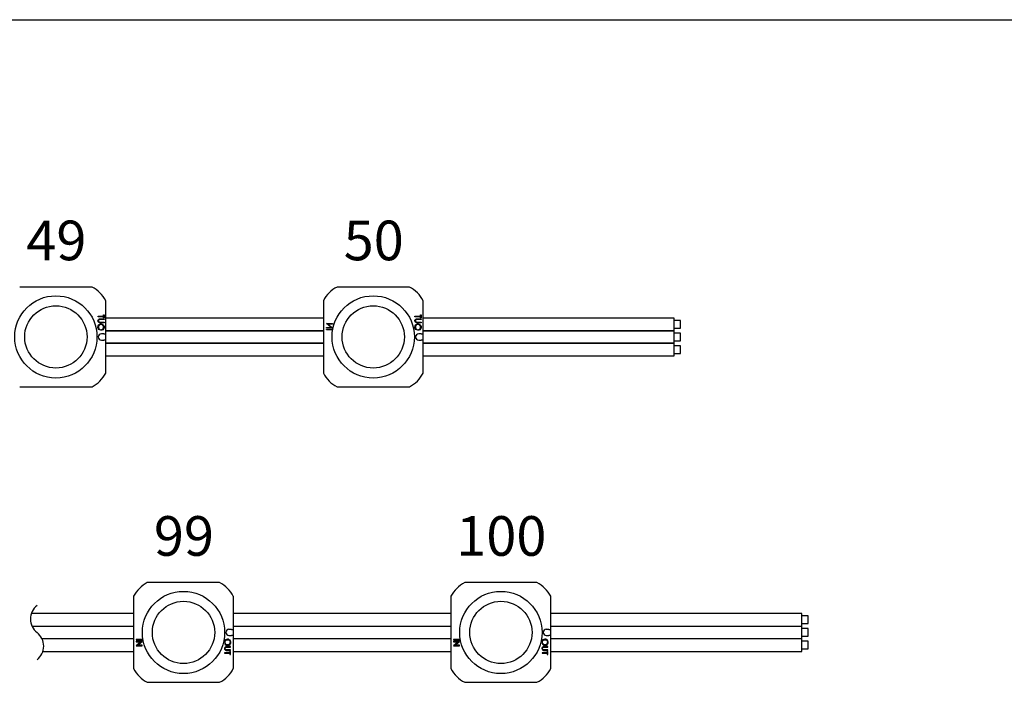
# Model space of a CAD drawing. Extents: x 112.8 to 123.8, y 77.3 to 85.8.
# Drawn here: x 116.9 to 118.4, y 84.7 to 85.8 of the extents above; entities that cross this region are included whole.
import ezdxf
from ezdxf.enums import TextEntityAlignment as Align

# ---------------------------------------------------------------- set-up
doc = ezdxf.new("R2010")
doc.units = 0
doc.header["$MEASUREMENT"] = 0
doc.layers.get('0').update_dxf_attribs({"linetype": 'CONTINUOUS'})
doc.styles.get("Standard").update_dxf_attribs({"font": 'ARIAL.TTF'})

msp = doc.modelspace()

# ---------------------------------------------------------------- linework, layer by layer
at = {"linetype": 'Continuous'}
msp.add_line((112.7989, 85.7543), (123.7989, 85.7543), dxfattribs=at)
at = {"color": 7, "linetype": 'Continuous'}
for p, q in [((116.9939, 85.3329), (116.8799, 85.3329)), ((117.4939, 85.3329), (117.3799, 85.3329)), ((117.0155, 85.2592), (117.0155, 85.3113)), ((117.3583, 85.3113), (117.3583, 85.1973)), ((117.5155, 85.2592), (117.5155, 85.3113)), ((117.0034, 85.2862), (117.0034, 85.2871)), ((117.0034, 85.2871), (117.0118, 85.2871)), ((117.0118, 85.2862), (117.0034, 85.2862)), ((117.0118, 85.2871), (117.0118, 85.2891)), ((117.0118, 85.2891), (117.0128, 85.2891)), ((117.0118, 85.2842), (117.0118, 85.2862)), ((117.0128, 85.2891), (117.0128, 85.2842)), ((117.5027, 85.2862), (117.5027, 85.2871)), ((117.5027, 85.2871), (117.5112, 85.2871)), ((117.5112, 85.2862), (117.5027, 85.2862)), ((117.5112, 85.2871), (117.5112, 85.2891)), ((117.5112, 85.2891), (117.5122, 85.2891)), ((117.5112, 85.2842), (117.5112, 85.2862)), ((117.5122, 85.2891), (117.5122, 85.2842)), ((117.0031, 85.2798), (117.0033, 85.2809)), ((117.0032, 85.2789), (117.0031, 85.2798)), ((117.0031, 85.2698), (117.0035, 85.2717)), ((117.0036, 85.278), (117.0032, 85.2789)), ((117.0033, 85.2809), (117.0039, 85.2818)), ((117.0035, 85.2717), (117.0044, 85.2732)), ((117.0042, 85.2773), (117.0036, 85.278)), ((117.0039, 85.2818), (117.0047, 85.2823)), ((117.0042, 85.2805), (117.0041, 85.2798)), ((117.0041, 85.2798), (117.0042, 85.279)), ((117.0042, 85.2707), (117.0041, 85.2698)), ((117.0045, 85.281), (117.0042, 85.2805)), ((117.0042, 85.279), (117.0046, 85.2782)), ((117.0051, 85.2769), (117.0042, 85.2773)), ((117.0046, 85.2719), (117.0042, 85.2707)), ((117.0044, 85.2732), (117.0057, 85.2742)), ((117.005, 85.2815), (117.0045, 85.281)), ((117.0046, 85.2782), (117.005, 85.2779)), ((117.0054, 85.2729), (117.0046, 85.2719)), ((117.0047, 85.2823), (117.0056, 85.2826)), ((117.0057, 85.2818), (117.005, 85.2815)), ((117.005, 85.2779), (117.0055, 85.2776)), ((117.0057, 85.2768), (117.0051, 85.2769)), ((117.0066, 85.2737), (117.0054, 85.2729)), ((117.0055, 85.2776), (117.0059, 85.2776)), ((117.0056, 85.2826), (117.0071, 85.2827)), ((117.0064, 85.2819), (117.0057, 85.2818)), ((117.0063, 85.2767), (117.0057, 85.2768)), ((117.0057, 85.2742), (117.0073, 85.2747)), ((117.0059, 85.2776), (117.0062, 85.2776)), ((117.0062, 85.2776), (117.0065, 85.2775)), ((117.0071, 85.2767), (117.0063, 85.2767)), ((117.0068, 85.2819), (117.0064, 85.2819)), ((117.0065, 85.2775), (117.0071, 85.2775)), ((117.0081, 85.2739), (117.0066, 85.2737)), ((117.0071, 85.2819), (117.0068, 85.2819)), ((117.0071, 85.2827), (117.0128, 85.2827)), ((117.0128, 85.2819), (117.0071, 85.2819)), ((117.0071, 85.2775), (117.0128, 85.2775)), ((117.0128, 85.2767), (117.0071, 85.2767)), ((117.0073, 85.2747), (117.0081, 85.2748)), ((117.0081, 85.2748), (117.01, 85.2744)), ((117.0087, 85.2739), (117.0081, 85.2739)), ((117.0099, 85.2735), (117.0087, 85.2739)), ((117.0111, 85.2725), (117.0099, 85.2735)), ((117.01, 85.2744), (117.0115, 85.2734)), ((117.0118, 85.2713), (117.0111, 85.2725)), ((117.0115, 85.2734), (117.0125, 85.2721)), ((117.0128, 85.2842), (117.0118, 85.2842)), ((117.012, 85.2698), (117.0118, 85.2713)), ((117.0125, 85.2721), (117.013, 85.2705)), ((117.0128, 85.2827), (117.0128, 85.2819)), ((117.0128, 85.2775), (117.0128, 85.2767)), ((117.3583, 85.2841), (117.0155, 85.2841)), ((117.3632, 85.2753), (117.3632, 85.2755)), ((117.3632, 85.2755), (117.3727, 85.2755)), ((117.3706, 85.2691), (117.3632, 85.2753)), ((117.3727, 85.2746), (117.3652, 85.2746)), ((117.3652, 85.2746), (117.3727, 85.2684)), ((117.3727, 85.2755), (117.3727, 85.2746)), ((117.5025, 85.2798), (117.5027, 85.2809)), ((117.5026, 85.2789), (117.5025, 85.2798)), ((117.5025, 85.2698), (117.5028, 85.2717)), ((117.503, 85.278), (117.5026, 85.2789)), ((117.5027, 85.2809), (117.5033, 85.2818)), ((117.5028, 85.2717), (117.5038, 85.2732)), ((117.5036, 85.2773), (117.503, 85.278)), ((117.5033, 85.2818), (117.504, 85.2823)), ((117.5036, 85.2805), (117.5035, 85.2798)), ((117.5035, 85.2798), (117.5036, 85.279)), ((117.504, 85.2719), (117.5035, 85.2707)), ((117.5035, 85.2707), (117.5035, 85.2698)), ((117.5039, 85.281), (117.5036, 85.2805)), ((117.5036, 85.279), (117.504, 85.2782)), ((117.5045, 85.2769), (117.5036, 85.2773)), ((117.5038, 85.2732), (117.5051, 85.2742)), ((117.5044, 85.2815), (117.5039, 85.281)), ((117.504, 85.2823), (117.505, 85.2826)), ((117.504, 85.2782), (117.5044, 85.2779)), ((117.5048, 85.2729), (117.504, 85.2719)), ((117.5051, 85.2818), (117.5044, 85.2815)), ((117.5044, 85.2779), (117.5049, 85.2776)), ((117.5051, 85.2768), (117.5045, 85.2769)), ((117.506, 85.2737), (117.5048, 85.2729)), ((117.5049, 85.2776), (117.5053, 85.2776)), ((117.505, 85.2826), (117.5065, 85.2827)), ((117.5058, 85.2819), (117.5051, 85.2818)), ((117.5057, 85.2767), (117.5051, 85.2768)), ((117.5051, 85.2742), (117.5067, 85.2747)), ((117.5053, 85.2776), (117.5056, 85.2776)), ((117.5056, 85.2776), (117.5059, 85.2775)), ((117.5065, 85.2767), (117.5057, 85.2767)), ((117.5062, 85.2819), (117.5058, 85.2819)), ((117.5059, 85.2775), (117.5065, 85.2775)), ((117.5075, 85.2739), (117.506, 85.2737)), ((117.5065, 85.2819), (117.5062, 85.2819)), ((117.5065, 85.2827), (117.5122, 85.2827)), ((117.5122, 85.2819), (117.5065, 85.2819)), ((117.5065, 85.2775), (117.5122, 85.2775)), ((117.5122, 85.2767), (117.5065, 85.2767)), ((117.5067, 85.2747), (117.5075, 85.2748)), ((117.5075, 85.2748), (117.5094, 85.2744)), ((117.5081, 85.2739), (117.5075, 85.2739)), ((117.5093, 85.2735), (117.5081, 85.2739)), ((117.5104, 85.2725), (117.5093, 85.2735)), ((117.5094, 85.2744), (117.5109, 85.2734)), ((117.5112, 85.2713), (117.5104, 85.2725)), ((117.5109, 85.2734), (117.5119, 85.2721)), ((117.5122, 85.2842), (117.5112, 85.2842)), ((117.5114, 85.2698), (117.5112, 85.2713)), ((117.5119, 85.2721), (117.5124, 85.2705)), ((117.5122, 85.2827), (117.5122, 85.2819)), ((117.5122, 85.2775), (117.5122, 85.2767)), ((117.911, 85.2841), (117.5155, 85.2841)), ((117.911, 85.2645), (117.911, 85.2841)), ((117.9208, 85.2803), (117.911, 85.2803)), ((117.9208, 85.2683), (117.9208, 85.2803)), ((117.0032, 85.2691), (117.0031, 85.2698)), ((117.0037, 85.2674), (117.0032, 85.2691)), ((117.0047, 85.2662), (117.0037, 85.2674)), ((117.0041, 85.2698), (117.0043, 85.2683)), ((117.0043, 85.2683), (117.0051, 85.267)), ((117.0062, 85.2652), (117.0047, 85.2662)), ((117.0051, 85.267), (117.0062, 85.2662)), ((117.0062, 85.2662), (117.0075, 85.2657)), ((117.008, 85.2649), (117.0062, 85.2652)), ((117.0075, 85.2657), (117.008, 85.2657)), ((117.008, 85.2657), (117.0095, 85.266)), ((117.0093, 85.265), (117.008, 85.2649)), ((117.0126, 85.2592), (117.0086, 85.2592)), ((117.0108, 85.2657), (117.0093, 85.265)), ((117.0095, 85.266), (117.0107, 85.2667)), ((117.0107, 85.2667), (117.0115, 85.2677)), ((117.012, 85.2668), (117.0108, 85.2657)), ((117.0115, 85.2677), (117.012, 85.269)), ((117.012, 85.269), (117.012, 85.2698)), ((117.0128, 85.2683), (117.012, 85.2668)), ((117.0126, 85.2592), (117.0155, 85.2592)), ((117.013, 85.2698), (117.0128, 85.2683)), ((117.013, 85.2705), (117.013, 85.2698)), ((117.0155, 85.2645), (117.3583, 85.2645)), ((117.0155, 85.2641), (117.3583, 85.2641)), ((117.0155, 85.2494), (117.0155, 85.2592)), ((117.3632, 85.2682), (117.3632, 85.2691)), ((117.3632, 85.2691), (117.3706, 85.2691)), ((117.3727, 85.2682), (117.3632, 85.2682)), ((117.3632, 85.2654), (117.3632, 85.2662)), ((117.3632, 85.2662), (117.3727, 85.2662)), ((117.3727, 85.2654), (117.3632, 85.2654)), ((117.3727, 85.2684), (117.3727, 85.2682)), ((117.3727, 85.2662), (117.3727, 85.2654)), ((117.5026, 85.2691), (117.5025, 85.2698)), ((117.5031, 85.2674), (117.5026, 85.2691)), ((117.5041, 85.2662), (117.5031, 85.2674)), ((117.5035, 85.2698), (117.5037, 85.2683)), ((117.5037, 85.2683), (117.5045, 85.267)), ((117.5056, 85.2652), (117.5041, 85.2662)), ((117.5045, 85.267), (117.5056, 85.2662)), ((117.5056, 85.2662), (117.5068, 85.2657)), ((117.5074, 85.2649), (117.5056, 85.2652)), ((117.5068, 85.2657), (117.5074, 85.2657)), ((117.5074, 85.2657), (117.5089, 85.266)), ((117.5087, 85.265), (117.5074, 85.2649)), ((117.5126, 85.2592), (117.5086, 85.2592)), ((117.5102, 85.2657), (117.5087, 85.265)), ((117.5089, 85.266), (117.5101, 85.2667)), ((117.5101, 85.2667), (117.5109, 85.2677)), ((117.5114, 85.2668), (117.5102, 85.2657)), ((117.5109, 85.2677), (117.5114, 85.269)), ((117.5114, 85.269), (117.5114, 85.2698)), ((117.5122, 85.2683), (117.5114, 85.2668)), ((117.5124, 85.2698), (117.5122, 85.2683)), ((117.5124, 85.2705), (117.5124, 85.2698)), ((117.5126, 85.2592), (117.5155, 85.2592)), ((117.5155, 85.2645), (117.911, 85.2645)), ((117.5155, 85.2641), (117.911, 85.2641)), ((117.5155, 85.2494), (117.5155, 85.2592)), ((117.911, 85.2683), (117.9208, 85.2683)), ((117.911, 85.2641), (117.911, 85.2645)), ((117.911, 85.2445), (117.911, 85.2641)), ((117.9208, 85.2603), (117.911, 85.2603)), ((117.9208, 85.2483), (117.9208, 85.2603)), ((117.0086, 85.2494), (117.0126, 85.2494)), ((117.0155, 85.2494), (117.0126, 85.2494)), ((117.0155, 85.1973), (117.0155, 85.2494)), ((117.0155, 85.2445), (117.3583, 85.2445)), ((117.3583, 85.2442), (117.0155, 85.2442)), ((117.5086, 85.2494), (117.5126, 85.2494)), ((117.5155, 85.2494), (117.5126, 85.2494)), ((117.5155, 85.1973), (117.5155, 85.2494)), ((117.5155, 85.2445), (117.911, 85.2445)), ((117.911, 85.2442), (117.5155, 85.2442)), ((117.911, 85.2483), (117.9208, 85.2483)), ((117.911, 85.2442), (117.911, 85.2445)), ((117.911, 85.2245), (117.911, 85.2442)), ((117.9208, 85.2404), (117.911, 85.2404)), ((117.9208, 85.2283), (117.9208, 85.2404)), ((117.0155, 85.2245), (117.3583, 85.2245)), ((117.5155, 85.2245), (117.911, 85.2245)), ((117.911, 85.2283), (117.9208, 85.2283)), ((116.8799, 85.1757), (116.9939, 85.1757)), ((117.3799, 85.1757), (117.4939, 85.1757)), ((117.1949, 84.8671), (117.081, 84.8671)), ((117.6949, 84.8671), (117.581, 84.8671)), ((117.0594, 84.8455), (117.0594, 84.7315)), ((117.2166, 84.7934), (117.2166, 84.8455)), ((117.5594, 84.8455), (117.5594, 84.7315)), ((117.7166, 84.7934), (117.7166, 84.8455)), ((117.0594, 84.8183), (116.8983, 84.8183)), ((117.5594, 84.8183), (117.2166, 84.8183)), ((118.112, 84.8183), (117.7166, 84.8183)), ((118.112, 84.7986), (118.112, 84.8183)), ((118.1219, 84.8145), (118.112, 84.8145)), ((118.1219, 84.8024), (118.1219, 84.8145)), ((116.8992, 84.7986), (117.0594, 84.7986)), ((116.8993, 84.7983), (117.0594, 84.7983)), ((117.2136, 84.7934), (117.2096, 84.7934)), ((117.2136, 84.7934), (117.2166, 84.7934)), ((117.2166, 84.7986), (117.5594, 84.7986)), ((117.2166, 84.7983), (117.5594, 84.7983)), ((117.2166, 84.7836), (117.2166, 84.7934)), ((117.7136, 84.7934), (117.7096, 84.7934)), ((117.7136, 84.7934), (117.7166, 84.7934)), ((117.7166, 84.7986), (118.112, 84.7986)), ((117.7166, 84.7983), (118.112, 84.7983)), ((117.7166, 84.7836), (117.7166, 84.7934)), ((118.112, 84.8024), (118.1219, 84.8024)), ((118.112, 84.7983), (118.112, 84.7986)), ((118.112, 84.7787), (118.112, 84.7983)), ((118.1219, 84.7945), (118.112, 84.7945)), ((118.1219, 84.7825), (118.1219, 84.7945)), ((116.915, 84.7787), (117.0594, 84.7787)), ((117.0594, 84.7784), (116.9151, 84.7784)), ((117.0633, 84.7775), (117.0633, 84.7766)), ((117.0727, 84.7775), (117.0633, 84.7775)), ((117.0633, 84.7766), (117.0727, 84.7766)), ((117.0633, 84.7746), (117.0633, 84.7737)), ((117.0727, 84.7746), (117.0633, 84.7746)), ((117.0653, 84.7682), (117.0727, 84.7744)), ((117.0727, 84.7766), (117.0727, 84.7775)), ((117.0727, 84.7744), (117.0727, 84.7746)), ((117.2031, 84.7754), (117.2026, 84.7738)), ((117.2042, 84.7767), (117.2031, 84.7754)), ((117.2035, 84.773), (117.2038, 84.7745)), ((117.2038, 84.7745), (117.2046, 84.7758)), ((117.2056, 84.7776), (117.2042, 84.7767)), ((117.2046, 84.7758), (117.2056, 84.7767)), ((117.2075, 84.778), (117.2056, 84.7776)), ((117.2056, 84.7767), (117.2069, 84.7771)), ((117.2069, 84.7771), (117.2075, 84.7771)), ((117.2088, 84.7778), (117.2075, 84.778)), ((117.2075, 84.7771), (117.2089, 84.7768)), ((117.2102, 84.7771), (117.2088, 84.7778)), ((117.2089, 84.7768), (117.2101, 84.7761)), ((117.2096, 84.7836), (117.2136, 84.7836)), ((117.2101, 84.7761), (117.2109, 84.7751)), ((117.2114, 84.7761), (117.2102, 84.7771)), ((117.2109, 84.7751), (117.2114, 84.7738)), ((117.2122, 84.7745), (117.2114, 84.7761)), ((117.2125, 84.7731), (117.2122, 84.7745)), ((117.2166, 84.7836), (117.2136, 84.7836)), ((117.2166, 84.7315), (117.2166, 84.7836)), ((117.2166, 84.7787), (117.5594, 84.7787)), ((117.5594, 84.7784), (117.2166, 84.7784)), ((117.5633, 84.7775), (117.5633, 84.7766)), ((117.5727, 84.7775), (117.5633, 84.7775)), ((117.5633, 84.7766), (117.5727, 84.7766)), ((117.5633, 84.7746), (117.5633, 84.7737)), ((117.5727, 84.7746), (117.5633, 84.7746)), ((117.5653, 84.7682), (117.5727, 84.7744)), ((117.5727, 84.7766), (117.5727, 84.7775)), ((117.5727, 84.7744), (117.5727, 84.7746)), ((117.7031, 84.7754), (117.7026, 84.7738)), ((117.7042, 84.7767), (117.7031, 84.7754)), ((117.7035, 84.773), (117.7038, 84.7745)), ((117.7038, 84.7745), (117.7046, 84.7758)), ((117.7056, 84.7776), (117.7042, 84.7767)), ((117.7046, 84.7758), (117.7056, 84.7767)), ((117.7075, 84.778), (117.7056, 84.7776)), ((117.7056, 84.7767), (117.7069, 84.7771)), ((117.7069, 84.7771), (117.7075, 84.7771)), ((117.7088, 84.7778), (117.7075, 84.778)), ((117.7075, 84.7771), (117.7089, 84.7768)), ((117.7102, 84.7771), (117.7088, 84.7778)), ((117.7089, 84.7768), (117.7101, 84.7761)), ((117.7096, 84.7836), (117.7136, 84.7836)), ((117.7101, 84.7761), (117.7109, 84.7751)), ((117.7114, 84.7761), (117.7102, 84.7771)), ((117.7109, 84.7751), (117.7114, 84.7738)), ((117.7122, 84.7745), (117.7114, 84.7761)), ((117.7125, 84.7731), (117.7122, 84.7745)), ((117.7166, 84.7836), (117.7136, 84.7836)), ((117.7166, 84.7315), (117.7166, 84.7836)), ((117.7166, 84.7787), (118.112, 84.7787)), ((118.112, 84.7784), (117.7166, 84.7784)), ((118.112, 84.7825), (118.1219, 84.7825)), ((118.112, 84.7784), (118.112, 84.7787)), ((118.112, 84.7587), (118.112, 84.7784)), ((118.1219, 84.7746), (118.112, 84.7746)), ((118.1219, 84.7625), (118.1219, 84.7746)), ((116.9164, 84.7587), (117.0594, 84.7587)), ((117.0633, 84.7737), (117.0707, 84.7737)), ((117.0707, 84.7737), (117.0633, 84.7675)), ((117.0633, 84.7675), (117.0633, 84.7673)), ((117.0633, 84.7673), (117.0727, 84.7673)), ((117.0727, 84.7682), (117.0653, 84.7682)), ((117.0727, 84.7673), (117.0727, 84.7682)), ((117.2026, 84.7738), (117.2026, 84.773)), ((117.2026, 84.773), (117.2029, 84.7711)), ((117.2027, 84.7639), (117.2026, 84.763)), ((117.2026, 84.763), (117.2028, 84.7619)), ((117.203, 84.7648), (117.2027, 84.7639)), ((117.2028, 84.7619), (117.2034, 84.761)), ((117.2029, 84.7711), (117.2039, 84.7696)), ((117.2037, 84.7655), (117.203, 84.7648)), ((117.2034, 84.761), (117.2041, 84.7605)), ((117.2036, 84.7722), (117.2035, 84.773)), ((117.2035, 84.7631), (117.2036, 84.7638)), ((117.2036, 84.7624), (117.2035, 84.7631)), ((117.204, 84.7709), (117.2036, 84.7722)), ((117.2036, 84.7638), (117.204, 84.7646)), ((117.2039, 84.7618), (117.2036, 84.7624)), ((117.2045, 84.766), (117.2037, 84.7655)), ((117.2039, 84.7696), (117.2051, 84.7686)), ((117.2044, 84.7613), (117.2039, 84.7618)), ((117.2048, 84.7699), (117.204, 84.7709)), ((117.204, 84.7646), (117.2045, 84.765)), ((117.2041, 84.7605), (117.205, 84.7602)), ((117.2051, 84.761), (117.2044, 84.7613)), ((117.2052, 84.7661), (117.2045, 84.766)), ((117.2045, 84.765), (117.205, 84.7652)), ((117.206, 84.7692), (117.2048, 84.7699)), ((117.205, 84.7652), (117.2053, 84.7652)), ((117.205, 84.7602), (117.2065, 84.7601)), ((117.2051, 84.7686), (117.2068, 84.7681)), ((117.2058, 84.7609), (117.2051, 84.761)), ((117.2058, 84.7661), (117.2052, 84.7661)), ((117.2053, 84.7652), (117.2056, 84.7653)), ((117.2056, 84.7653), (117.2059, 84.7653)), ((117.2065, 84.7661), (117.2058, 84.7661)), ((117.2062, 84.7609), (117.2058, 84.7609)), ((117.2059, 84.7653), (117.2066, 84.7653)), ((117.2075, 84.7689), (117.206, 84.7692)), ((117.2066, 84.7609), (117.2062, 84.7609)), ((117.2122, 84.7661), (117.2065, 84.7661)), ((117.2065, 84.7601), (117.2122, 84.7601)), ((117.2066, 84.7653), (117.2122, 84.7653)), ((117.2122, 84.7609), (117.2066, 84.7609)), ((117.2068, 84.7681), (117.2075, 84.7681)), ((117.2081, 84.7689), (117.2075, 84.7689)), ((117.2075, 84.7681), (117.2094, 84.7684)), ((117.2093, 84.7693), (117.2081, 84.7689)), ((117.2105, 84.7703), (117.2093, 84.7693)), ((117.2094, 84.7684), (117.2109, 84.7694)), ((117.2112, 84.7715), (117.2105, 84.7703)), ((117.2109, 84.7694), (117.2119, 84.7707)), ((117.2115, 84.773), (117.2112, 84.7715)), ((117.2114, 84.7738), (117.2115, 84.773)), ((117.2119, 84.7707), (117.2124, 84.7723)), ((117.2122, 84.7653), (117.2122, 84.7661)), ((117.2122, 84.7601), (117.2122, 84.7609)), ((117.2124, 84.7723), (117.2125, 84.7731)), ((117.2166, 84.7587), (117.5594, 84.7587)), ((117.5633, 84.7737), (117.5707, 84.7737)), ((117.5707, 84.7737), (117.5633, 84.7675)), ((117.5633, 84.7675), (117.5633, 84.7673)), ((117.5633, 84.7673), (117.5727, 84.7673)), ((117.5727, 84.7682), (117.5653, 84.7682)), ((117.5727, 84.7673), (117.5727, 84.7682)), ((117.7026, 84.7738), (117.7026, 84.773)), ((117.7026, 84.773), (117.7029, 84.7711)), ((117.7027, 84.7639), (117.7026, 84.763)), ((117.7026, 84.763), (117.7028, 84.7619)), ((117.703, 84.7648), (117.7027, 84.7639)), ((117.7028, 84.7619), (117.7034, 84.761)), ((117.7029, 84.7711), (117.7039, 84.7696)), ((117.7037, 84.7655), (117.703, 84.7648)), ((117.7034, 84.761), (117.7041, 84.7605)), ((117.7036, 84.7722), (117.7035, 84.773)), ((117.7035, 84.7631), (117.7036, 84.7638)), ((117.7036, 84.7624), (117.7035, 84.7631)), ((117.704, 84.7709), (117.7036, 84.7722)), ((117.7036, 84.7638), (117.704, 84.7646)), ((117.7039, 84.7618), (117.7036, 84.7624)), ((117.7045, 84.766), (117.7037, 84.7655)), ((117.7039, 84.7696), (117.7051, 84.7686)), ((117.7044, 84.7613), (117.7039, 84.7618)), ((117.7048, 84.7699), (117.704, 84.7709)), ((117.704, 84.7646), (117.7045, 84.765)), ((117.7041, 84.7605), (117.705, 84.7602)), ((117.7051, 84.761), (117.7044, 84.7613)), ((117.7052, 84.7661), (117.7045, 84.766)), ((117.7045, 84.765), (117.705, 84.7652)), ((117.706, 84.7692), (117.7048, 84.7699)), ((117.705, 84.7652), (117.7053, 84.7652)), ((117.705, 84.7602), (117.7065, 84.7601)), ((117.7051, 84.7686), (117.7068, 84.7681)), ((117.7058, 84.7609), (117.7051, 84.761)), ((117.7058, 84.7661), (117.7052, 84.7661)), ((117.7053, 84.7652), (117.7056, 84.7653)), ((117.7056, 84.7653), (117.7059, 84.7653)), ((117.7065, 84.7661), (117.7058, 84.7661)), ((117.7062, 84.7609), (117.7058, 84.7609)), ((117.7059, 84.7653), (117.7066, 84.7653)), ((117.7075, 84.7689), (117.706, 84.7692)), ((117.7066, 84.7609), (117.7062, 84.7609)), ((117.7122, 84.7661), (117.7065, 84.7661)), ((117.7065, 84.7601), (117.7122, 84.7601)), ((117.7066, 84.7653), (117.7122, 84.7653)), ((117.7122, 84.7609), (117.7066, 84.7609)), ((117.7068, 84.7681), (117.7075, 84.7681)), ((117.7081, 84.7689), (117.7075, 84.7689)), ((117.7075, 84.7681), (117.7094, 84.7684)), ((117.7093, 84.7693), (117.7081, 84.7689)), ((117.7105, 84.7703), (117.7093, 84.7693)), ((117.7094, 84.7684), (117.7109, 84.7694)), ((117.7112, 84.7715), (117.7105, 84.7703)), ((117.7109, 84.7694), (117.7119, 84.7707)), ((117.7115, 84.773), (117.7112, 84.7715)), ((117.7114, 84.7738), (117.7115, 84.773)), ((117.7119, 84.7707), (117.7124, 84.7723)), ((117.7122, 84.7653), (117.7122, 84.7661)), ((117.7122, 84.7601), (117.7122, 84.7609)), ((117.7124, 84.7723), (117.7125, 84.7731)), ((117.7166, 84.7587), (118.112, 84.7587)), ((118.112, 84.7625), (118.1219, 84.7625)), ((117.2028, 84.7566), (117.2028, 84.7557)), ((117.2112, 84.7566), (117.2028, 84.7566)), ((117.2028, 84.7557), (117.2112, 84.7557)), ((117.2112, 84.7586), (117.2112, 84.7566)), ((117.2122, 84.7586), (117.2112, 84.7586)), ((117.2112, 84.7557), (117.2112, 84.7537)), ((117.2112, 84.7537), (117.2122, 84.7537)), ((117.2122, 84.7537), (117.2122, 84.7586)), ((117.7028, 84.7566), (117.7028, 84.7557)), ((117.7112, 84.7566), (117.7028, 84.7566)), ((117.7028, 84.7557), (117.7112, 84.7557)), ((117.7112, 84.7586), (117.7112, 84.7566)), ((117.7122, 84.7586), (117.7112, 84.7586)), ((117.7112, 84.7557), (117.7112, 84.7537)), ((117.7112, 84.7537), (117.7122, 84.7537)), ((117.7122, 84.7537), (117.7122, 84.7586)), ((117.081, 84.7099), (117.1949, 84.7099)), ((117.581, 84.7099), (117.6949, 84.7099))]:
    msp.add_line(p, q, dxfattribs=at)
for centre, radius in [((116.9369, 85.2543), 0.0648), ((117.4369, 85.2543), 0.0648), ((116.9369, 85.2543), 0.0491), ((117.4369, 85.2543), 0.0491), ((117.138, 84.7885), 0.0648), ((117.638, 84.7885), 0.0648), ((117.138, 84.7885), 0.0491), ((117.638, 84.7885), 0.0491)]:
    msp.add_circle(centre, radius, dxfattribs=at)
for centre, radius, start, end in [((116.9717, 85.2891), 0.0491, 26.8728, 63.1272), ((117.4021, 85.2891), 0.0491, 116.8728, 153.1272), ((117.4717, 85.2891), 0.0491, 26.8728, 63.1272), ((117.0086, 85.2543), 0.00491, 90, 270), ((117.5086, 85.2543), 0.00491, 90, 270), ((116.9717, 85.2195), 0.0491, 296.8728, 333.1272), ((117.4021, 85.2195), 0.0491, 206.8728, 243.1272), ((117.4717, 85.2195), 0.0491, 296.8728, 333.1272), ((117.1032, 84.8233), 0.0491, 116.8728, 153.1272), ((117.1727, 84.8233), 0.0491, 26.8728, 63.1272), ((117.6032, 84.8233), 0.0491, 116.8728, 153.1272), ((117.6727, 84.8233), 0.0491, 26.8728, 63.1272), ((117.2096, 84.7885), 0.00491, 90, 270), ((117.7096, 84.7885), 0.00491, 90, 270), ((117.1032, 84.7537), 0.0491, 206.8728, 243.1272), ((117.1727, 84.7537), 0.0491, 296.8728, 333.1272), ((117.6032, 84.7537), 0.0491, 206.8728, 243.1272), ((117.6727, 84.7537), 0.0491, 296.8728, 333.1272)]:
    msp.add_arc(centre, radius, start, end, dxfattribs=at)
at = {"linetype": 'Continuous'}
for centre, start, end in [((116.9241, 84.8096), 128.1458, 231.8542), ((116.8905, 84.7669), 308.1458, 51.8542)]:
    msp.add_arc(centre, 0.0272, start, end, dxfattribs=at)

# ---------------------------------------------------------------- texts
for s, p in [('49', (116.9377, 85.3751)), ('50', (117.4377, 85.3751)), ('99', (117.1387, 84.9093)), ('100', (117.6387, 84.9093))]:
    msp.add_text(s, height=0.0625, dxfattribs=at).set_placement(p, align=Align.CENTER)

doc.saveas('drawing.dxf')
